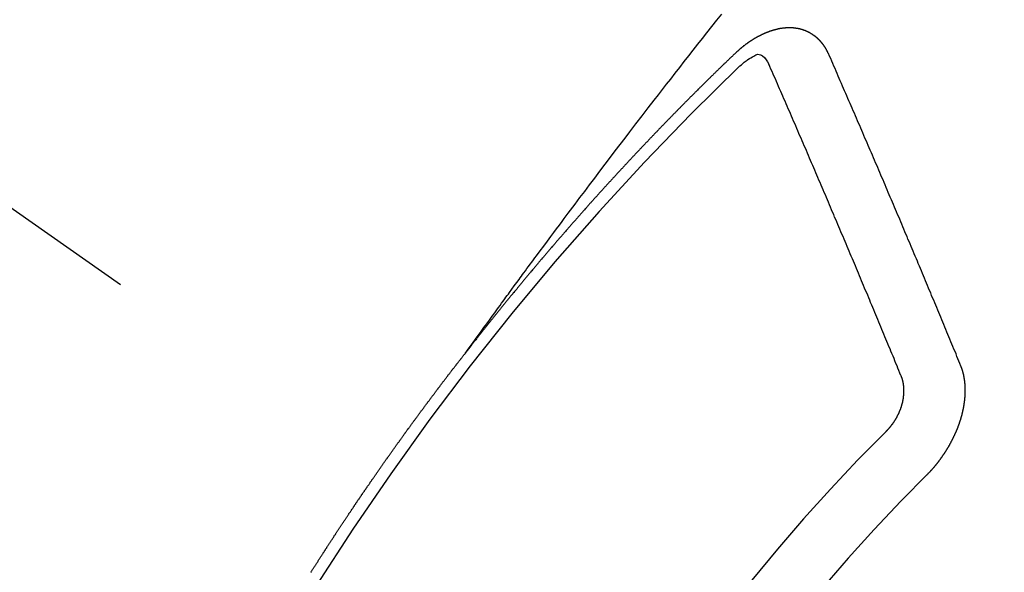
# Model space of a CAD drawing. Extents: x 27948 to 54421, y -22065 to -13195.
# Drawn here: x 45147 to 45159, y -14902 to -14896 of the extents above; entities that cross this region are included whole.
import ezdxf

# ---------------------------------------------------------------- set-up
doc = ezdxf.new("R2010")
doc.units = 0
doc.header["$LTSCALE"] = 50
doc.header["$MEASUREMENT"] = 0
doc.linetypes.add('CENTER2', pattern=[1.125, 0.75, -0.125, 0.125, -0.125])
doc.linetypes.add('HIDDEN', pattern=[0.375, 0.25, -0.125])
doc.layers.get('0').update_dxf_attribs({"linetype": 'CONTINUOUS'})
doc.layers.add('150-機器', color=8, linetype='CONTINUOUS')
doc.layers.add('160-文字', color=254, linetype='CONTINUOUS')
doc.styles.add('KH001', font='txt')
doc.dimstyles.new('KH1xx030', dxfattribs={"dimscale": 30, "dimtxt": 2, "dimasz": 0.6, "dimexe": 0.3, "dimexo": 1.2, "dimgap": 0.5, "dimtad": 3, "dimdec": 1, "dimdsep": 46, "dimlunit": 6, "dimtxsty": 'KH001', "dimblk": 'DOT', "dimcen": 1, "dimdle": 1, "dimclrd": 256, "dimclre": 256, "dimclrt": 256, "dimadec": 0, "dimazin": 0, "dimtfac": 1, "dimtdec": 1, "dimtix": 1, "dimtmove": 2, "dimatfit": 3, "dimldrblk": 'CLOSEDBLANK', "dimfxl": 1, "dimtolj": 1, "dimtzin": 0, "dimlwd": -1, "dimlwe": -1, "dimarcsym": 0})

# ---------------------------------------------------------------- blocks, each defined once
blk = doc.blocks.new('F402_H')
at = {"layer": '150-機器', "color": 13, "linetype": 'CENTER2'}
blk.add_line((0, 0), (244.018, -170.863), dxfattribs=at)
at = {"layer": '150-機器', "color": 13, "linetype": 'HIDDEN'}
for points in [[(218.921, -151.343), (218.966, -151.28), (219.012, -151.217), (219.058, -151.155), (219.103, -151.092), (219.135, -151.049), (219.166, -151.007), (219.197, -150.964), (219.228, -150.921), (219.246, -150.896), (219.264, -150.872), (219.282, -150.847), (219.299, -150.823), (219.317, -150.798), (219.335, -150.774), (219.353, -150.749), (219.37, -150.725), (219.384, -150.707), (219.397, -150.688), (219.411, -150.67), (219.424, -150.652), (219.451, -150.615), (219.478, -150.578), (219.505, -150.541), (219.532, -150.504), (219.545, -150.486), (219.559, -150.468), (219.572, -150.45), (219.586, -150.431), (219.603, -150.407), (219.621, -150.383), (219.639, -150.358), (219.657, -150.334), (219.676, -150.31), (219.694, -150.285), (219.712, -150.261), (219.73, -150.237), (219.771, -150.182), (219.811, -150.127), (219.852, -150.072), (219.892, -150.018), (219.924, -149.975), (219.956, -149.933), (219.988, -149.891), (220.019, -149.848), (220.042, -149.817), (220.066, -149.786), (220.089, -149.755), (220.112, -149.723), (220.165, -149.652), (220.219, -149.58), (220.274, -149.509), (220.328, -149.437), (220.387, -149.359), (220.446, -149.281), (220.506, -149.202), (220.565, -149.124), (220.62, -149.052), (220.675, -148.98), (220.73, -148.908), (220.785, -148.836), (220.854, -148.746), (220.923, -148.656), (220.992, -148.566), (221.061, -148.477), (221.108, -148.417), (221.154, -148.358), (221.2, -148.298), (221.246, -148.239), (221.297, -148.173), (221.348, -148.108), (221.399, -148.042), (221.45, -147.977), (221.501, -147.912), (221.552, -147.846), (221.604, -147.781), (221.655, -147.716), (221.711, -147.645), (221.767, -147.575), (221.823, -147.504)], [(223.03, -147.952), (223.029, -147.95), (223.028, -147.948), (223.027, -147.946), (223.026, -147.943), (223.024, -147.941), (223.023, -147.939), (223.022, -147.937), (223.021, -147.935), (223.021, -147.932), (223.02, -147.93), (223.018, -147.928), (223.017, -147.926), (223.016, -147.924), (223.014, -147.922), (223.014, -147.919), (223.013, -147.917), (223.012, -147.915), (223.01, -147.913), (223.009, -147.911), (223.008, -147.909), (223.007, -147.907), (223.006, -147.905), (223.005, -147.903), (223.003, -147.9), (223.002, -147.897), (223.001, -147.895), (223, -147.893), (222.999, -147.892), (222.997, -147.889), (222.996, -147.887), (222.995, -147.885), (222.994, -147.883), (222.992, -147.882), (222.991, -147.88), (222.989, -147.877), (222.988, -147.876), (222.987, -147.874), (222.986, -147.872), (222.984, -147.869), (222.983, -147.867), (222.982, -147.866), (222.981, -147.864), (222.98, -147.862), (222.978, -147.859), (222.977, -147.858), (222.975, -147.856), (222.974, -147.854), (222.973, -147.852), (222.971, -147.85), (222.969, -147.849), (222.968, -147.847), (222.967, -147.845), (222.965, -147.842), (222.964, -147.841), (222.963, -147.839), (222.962, -147.837), (222.959, -147.836), (222.958, -147.834), (222.956, -147.832), (222.955, -147.83), (222.954, -147.828), (222.952, -147.827), (222.951, -147.825), (222.949, -147.824), (222.947, -147.821), (222.946, -147.819), (222.945, -147.818), (222.944, -147.816), (222.941, -147.814), (222.94, -147.812), (222.938, -147.811), (222.937, -147.809), (222.935, -147.808), (222.934, -147.806), (222.932, -147.804), (222.931, -147.803), (222.929, -147.801), (222.927, -147.8), (222.926, -147.798), (222.924, -147.797), (222.922, -147.794), (222.921, -147.793), (222.919, -147.792), (222.918, -147.79), (222.916, -147.788), (222.914, -147.787), (222.913, -147.785), (222.911, -147.784), (222.909, -147.782), (222.908, -147.78), (222.906, -147.779), (222.905, -147.778), (222.902, -147.776), (222.901, -147.774), (222.899, -147.773), (222.898, -147.772), (222.895, -147.77), (222.894, -147.768), (222.893, -147.767), (222.891, -147.766), (222.889, -147.764), (222.887, -147.763), (222.885, -147.762), (222.884, -147.76), (222.882, -147.758), (222.88, -147.757), (222.879, -147.756), (222.877, -147.755), (222.874, -147.753), (222.873, -147.752), (222.871, -147.751), (222.869, -147.749), (222.867, -147.748), (222.865, -147.747), (222.864, -147.746), (222.861, -147.744), (222.86, -147.743), (222.858, -147.742), (222.856, -147.741), (222.854, -147.739), (222.852, -147.738), (222.851, -147.737), (222.849, -147.735), (222.847, -147.734), (222.845, -147.732), (222.843, -147.731), (222.842, -147.73), (222.839, -147.729), (222.837, -147.728), (222.835, -147.727), (222.834, -147.726), (222.831, -147.724), (222.83, -147.723), (222.828, -147.723), (222.826, -147.722), (222.823, -147.72), (222.822, -147.719), (222.82, -147.718), (222.818, -147.717), (222.816, -147.715), (222.814, -147.714), (222.812, -147.713), (222.81, -147.713), (222.808, -147.711), (222.806, -147.71), (222.804, -147.71), (222.802, -147.709), (222.8, -147.707), (222.797, -147.707), (222.796, -147.705), (222.794, -147.705), (222.791, -147.703), (222.79, -147.702), (222.787, -147.702), (222.786, -147.701), (222.783, -147.7), (222.781, -147.699), (222.779, -147.698), (222.777, -147.697), (222.776, -147.696), (222.773, -147.695), (222.771, -147.694), (222.769, -147.694), (222.767, -147.693), (222.765, -147.692), (222.762, -147.691), (222.76, -147.69), (222.758, -147.69), (222.756, -147.689), (222.753, -147.688), (222.752, -147.687), (222.75, -147.686), (222.747, -147.686), (222.746, -147.685), (222.743, -147.684), (222.74, -147.684), (222.739, -147.682), (222.737, -147.682), (222.734, -147.682), (222.732, -147.68), (222.73, -147.68), (222.728, -147.679), (222.725, -147.679), (222.724, -147.678), (222.721, -147.678), (222.718, -147.677), (222.716, -147.676), (222.715, -147.675), (222.712, -147.675), (222.71, -147.675), (222.707, -147.674), (222.705, -147.673), (222.703, -147.673), (222.701, -147.672), (222.699, -147.672), (222.697, -147.671), (222.694, -147.67), (222.691, -147.67), (222.689, -147.67), (222.687, -147.669), (222.685, -147.669), (222.683, -147.669), (222.68, -147.668), (222.677, -147.668), (222.675, -147.667), (222.673, -147.667), (222.671, -147.667), (222.669, -147.666), (222.666, -147.666), (222.664, -147.666), (222.662, -147.665), (222.659, -147.664), (222.657, -147.664), (222.655, -147.664), (222.652, -147.663), (222.65, -147.663), (222.648, -147.663), (222.645, -147.663), (222.643, -147.663), (222.641, -147.663), (222.639, -147.662), (222.636, -147.661), (222.633, -147.661), (222.631, -147.661), (222.628, -147.661), (222.626, -147.661), (222.624, -147.66), (222.621, -147.661), (222.619, -147.661), (222.617, -147.66), (222.615, -147.66), (222.612, -147.66), (222.61, -147.66), (222.607, -147.66), (222.605, -147.66), (222.602, -147.66), (222.6, -147.66), (222.597, -147.66), (222.594, -147.659), (222.592, -147.66), (222.589, -147.659), (222.587, -147.659), (222.584, -147.66), (222.582, -147.659), (222.579, -147.66), (222.577, -147.659), (222.574, -147.66), (222.572, -147.66), (222.569, -147.66), (222.567, -147.66), (222.564, -147.66), (222.562, -147.66), (222.559, -147.66), (222.557, -147.66), (222.555, -147.661), (222.553, -147.661), (222.55, -147.661), (222.548, -147.661), (222.545, -147.661), (222.543, -147.662), (222.54, -147.662), (222.538, -147.662), (222.535, -147.663), (222.533, -147.662), (222.53, -147.663), (222.527, -147.663), (222.525, -147.663), (222.522, -147.663), (222.519, -147.664), (222.517, -147.664), (222.515, -147.665), (222.512, -147.665), (222.51, -147.666), (222.507, -147.665), (222.505, -147.666), (222.502, -147.666), (222.499, -147.667), (222.497, -147.666), (222.495, -147.667), (222.492, -147.668), (222.489, -147.668), (222.486, -147.669), (222.484, -147.669), (222.482, -147.669), (222.479, -147.67), (222.477, -147.671), (222.474, -147.671), (222.471, -147.672), (222.468, -147.672), (222.466, -147.673), (222.463, -147.673), (222.461, -147.674), (222.458, -147.675), (222.455, -147.675), (222.453, -147.676), (222.45, -147.676), (222.448, -147.677), (222.445, -147.678), (222.442, -147.678), (222.44, -147.679), (222.438, -147.68), (222.435, -147.68), (222.432, -147.681), (222.429, -147.681), (222.427, -147.682), (222.424, -147.683), (222.422, -147.683), (222.419, -147.684), (222.417, -147.685), (222.414, -147.685), (222.411, -147.686), (222.409, -147.687), (222.406, -147.688), (222.403, -147.689), (222.401, -147.689), (222.399, -147.69), (222.396, -147.691), (222.393, -147.691), (222.39, -147.693), (222.388, -147.694), (222.385, -147.694), (222.383, -147.695), (222.38, -147.696), (222.377, -147.697), (222.375, -147.698), (222.372, -147.698), (222.369, -147.699), (222.367, -147.701), (222.364, -147.701), (222.362, -147.702), (222.359, -147.703), (222.356, -147.704), (222.354, -147.705), (222.351, -147.706), (222.349, -147.708), (222.346, -147.708), (222.343, -147.709), (222.341, -147.71), (222.338, -147.711), (222.336, -147.712), (222.332, -147.713), (222.331, -147.714), (222.328, -147.715), (222.324, -147.716), (222.322, -147.717), (222.319, -147.719), (222.317, -147.72), (222.314, -147.72), (222.312, -147.722), (222.309, -147.722), (222.306, -147.724), (222.304, -147.725), (222.301, -147.727), (222.298, -147.727), (222.296, -147.729), (222.293, -147.73), (222.291, -147.731), (222.288, -147.732), (222.285, -147.734), (222.283, -147.735), (222.28, -147.736), (222.278, -147.737), (222.275, -147.739), (222.273, -147.74), (222.269, -147.741), (222.267, -147.742), (222.264, -147.743), (222.261, -147.745), (222.26, -147.746), (222.256, -147.748), (222.254, -147.749), (222.251, -147.75), (222.249, -147.751), (222.246, -147.753), (222.243, -147.754), (222.241, -147.755), (222.239, -147.757), (222.235, -147.758), (222.233, -147.759), (222.231, -147.761), (222.227, -147.763), (222.225, -147.764), (222.223, -147.766), (222.219, -147.767), (222.218, -147.768), (222.215, -147.77), (222.212, -147.771), (222.21, -147.772), (222.207, -147.774), (222.205, -147.776), (222.201, -147.777), (222.199, -147.778), (222.197, -147.78), (222.193, -147.782), (222.191, -147.783), (222.189, -147.784), (222.186, -147.786), (222.184, -147.788), (222.18, -147.79), (222.178, -147.791), (222.176, -147.792), (222.173, -147.794), (222.17, -147.796), (222.168, -147.798), (222.165, -147.799), (222.163, -147.8), (222.161, -147.802), (222.158, -147.804), (222.155, -147.806), (222.152, -147.807), (222.15, -147.809), (222.147, -147.811), (222.145, -147.812), (222.143, -147.814), (222.14, -147.816), (222.137, -147.817), (222.134, -147.819), (222.132, -147.821), (222.129, -147.823), (222.127, -147.825), (222.124, -147.827), (222.121, -147.829), (222.12, -147.83), (222.117, -147.832), (222.114, -147.833), (222.112, -147.835), (222.109, -147.837), (222.107, -147.839), (222.104, -147.841), (222.102, -147.843), (222.099, -147.845), (222.096, -147.846), (222.093, -147.848), (222.091, -147.85), (222.089, -147.852), (222.087, -147.854), (222.084, -147.856), (222.082, -147.858), (222.079, -147.86), (222.076, -147.862), (222.074, -147.863), (222.071, -147.865), (222.069, -147.867), (222.066, -147.869), (222.064, -147.871), (222.061, -147.874), (222.058, -147.876), (222.056, -147.877), (222.054, -147.88), (222.051, -147.882), (222.049, -147.884), (222.046, -147.886), (222.044, -147.887), (222.041, -147.889), (222.04, -147.892), (222.036, -147.894), (222.034, -147.896), (222.031, -147.898), (222.029, -147.9), (222.027, -147.902), (222.025, -147.904), (222.022, -147.906), (222.019, -147.909), (222.017, -147.911), (222.015, -147.913), (222.012, -147.915), (222.01, -147.917), (222.008, -147.919), (222.005, -147.922), (222.002, -147.924), (222, -147.926), (221.998, -147.928), (221.995, -147.93), (221.992, -147.933), (221.99, -147.935), (221.988, -147.937), (221.986, -147.939), (221.983, -147.941), (221.981, -147.944)], [(221.981, -147.944), (221.974, -147.951), (221.967, -147.957), (221.96, -147.963), (221.954, -147.969), (221.948, -147.976), (221.94, -147.983), (221.934, -147.989), (221.927, -147.995), (221.92, -148.002), (221.913, -148.008), (221.907, -148.015), (221.9, -148.022), (221.893, -148.028), (221.886, -148.034), (221.88, -148.04), (221.873, -148.048), (221.866, -148.054), (221.859, -148.06), (221.853, -148.066), (221.845, -148.073), (221.839, -148.08), (221.833, -148.086), (221.826, -148.093), (221.819, -148.099), (221.812, -148.106), (221.806, -148.113), (221.799, -148.119), (221.792, -148.125), (221.785, -148.132), (221.779, -148.139), (221.772, -148.145), (221.765, -148.151), (221.758, -148.158), (221.752, -148.165), (221.745, -148.171), (221.738, -148.178), (221.732, -148.184), (221.725, -148.191), (221.718, -148.198), (221.711, -148.204), (221.705, -148.211), (221.698, -148.218), (221.691, -148.224), (221.685, -148.23), (221.679, -148.237), (221.671, -148.244), (221.664, -148.25), (221.658, -148.257), (221.651, -148.264), (221.644, -148.27), (221.638, -148.276), (221.632, -148.283), (221.624, -148.29), (221.617, -148.296), (221.611, -148.303), (221.605, -148.309), (221.597, -148.316), (221.591, -148.323), (221.585, -148.329), (221.577, -148.336), (221.571, -148.343), (221.565, -148.349), (221.558, -148.355), (221.551, -148.363), (221.544, -148.369), (221.538, -148.376), (221.531, -148.383), (221.524, -148.389), (221.518, -148.396), (221.512, -148.402), (221.504, -148.409), (221.497, -148.416), (221.491, -148.422), (221.484, -148.429), (221.478, -148.436), (221.471, -148.442), (221.464, -148.449), (221.458, -148.456), (221.451, -148.462), (221.444, -148.469), (221.438, -148.476), (221.431, -148.482), (221.425, -148.489), (221.418, -148.496), (221.411, -148.502), (221.405, -148.509), (221.398, -148.516), (221.392, -148.523), (221.385, -148.529), (221.378, -148.536), (221.372, -148.543), (221.365, -148.549), (221.358, -148.557), (221.352, -148.563), (221.346, -148.57), (221.338, -148.577), (221.331, -148.583), (221.325, -148.59), (221.318, -148.597), (221.312, -148.604), (221.305, -148.61), (221.299, -148.617), (221.292, -148.624), (221.285, -148.63), (221.279, -148.637), (221.272, -148.644), (221.266, -148.65), (221.259, -148.657), (221.253, -148.664), (221.246, -148.67), (221.239, -148.678), (221.233, -148.684), (221.226, -148.692), (221.219, -148.698), (221.213, -148.705), (221.206, -148.712), (221.2, -148.719), (221.193, -148.725), (221.187, -148.732), (221.18, -148.739), (221.174, -148.745), (221.167, -148.752), (221.161, -148.759), (221.153, -148.766), (221.147, -148.773), (221.14, -148.779), (221.134, -148.787), (221.127, -148.793), (221.121, -148.8), (221.114, -148.807), (221.108, -148.814), (221.101, -148.821), (221.095, -148.827), (221.088, -148.834), (221.081, -148.841), (221.074, -148.847), (221.068, -148.855), (221.061, -148.861), (221.055, -148.868), (221.049, -148.876), (221.042, -148.882), (221.035, -148.889), (221.029, -148.896), (221.023, -148.902), (221.015, -148.909), (221.009, -148.916), (221.002, -148.923), (220.996, -148.93), (220.99, -148.937), (220.983, -148.944), (220.977, -148.951), (220.969, -148.958), (220.963, -148.964), (220.957, -148.971), (220.95, -148.978), (220.944, -148.985), (220.937, -148.992), (220.931, -148.999), (220.925, -149.006), (220.917, -149.013), (220.911, -149.019), (220.904, -149.026), (220.898, -149.033), (220.892, -149.041), (220.885, -149.047), (220.879, -149.054), (220.871, -149.061), (220.865, -149.068), (220.859, -149.075), (220.852, -149.081), (220.846, -149.089), (220.84, -149.096), (220.833, -149.102), (220.826, -149.11), (220.82, -149.116), (220.813, -149.123), (220.807, -149.13), (220.801, -149.138), (220.794, -149.144), (220.787, -149.152), (220.781, -149.158), (220.774, -149.165), (220.768, -149.172), (220.762, -149.179), (220.755, -149.186), (220.749, -149.193), (220.742, -149.2), (220.735, -149.207), (220.729, -149.214), (220.723, -149.221), (220.715, -149.228), (220.709, -149.235), (220.704, -149.242), (220.696, -149.249), (220.69, -149.255), (220.684, -149.263), (220.678, -149.27), (220.67, -149.277), (220.664, -149.284), (220.658, -149.291), (220.651, -149.297), (220.645, -149.305), (220.639, -149.312), (220.632, -149.319), (220.625, -149.326), (220.619, -149.333), (220.613, -149.34), (220.607, -149.347), (220.599, -149.354), (220.593, -149.361), (220.587, -149.368), (220.581, -149.375), (220.574, -149.382), (220.568, -149.389), (220.561, -149.396), (220.555, -149.403), (220.548, -149.41), (220.542, -149.417), (220.535, -149.424), (220.529, -149.431), (220.522, -149.438), (220.516, -149.445), (220.509, -149.453), (220.503, -149.459), (220.497, -149.467), (220.49, -149.473), (220.484, -149.481), (220.478, -149.488), (220.471, -149.495), (220.465, -149.502), (220.458, -149.509), (220.452, -149.516), (220.445, -149.523), (220.439, -149.53), (220.433, -149.538), (220.426, -149.544), (220.419, -149.552), (220.414, -149.558), (220.407, -149.566), (220.401, -149.573), (220.394, -149.58), (220.388, -149.587), (220.381, -149.594), (220.375, -149.601), (220.369, -149.609), (220.363, -149.615), (220.356, -149.623), (220.349, -149.63), (220.343, -149.637), (220.336, -149.644), (220.33, -149.651), (220.324, -149.659), (220.318, -149.665), (220.311, -149.673), (220.305, -149.68), (220.298, -149.687), (220.292, -149.694), (220.285, -149.701), (220.279, -149.708), (220.273, -149.716), (220.267, -149.722), (220.26, -149.73), (220.254, -149.737), (220.248, -149.744), (220.241, -149.751), (220.235, -149.758), (220.228, -149.766), (220.222, -149.773), (220.216, -149.78), (220.21, -149.787), (220.203, -149.795), (220.197, -149.801), (220.191, -149.809), (220.185, -149.816), (220.178, -149.823), (220.172, -149.831), (220.165, -149.837), (220.158, -149.845), (220.152, -149.852), (220.146, -149.859), (220.14, -149.866), (220.133, -149.873), (220.127, -149.88), (220.121, -149.888), (220.114, -149.895), (220.108, -149.902), (220.102, -149.91), (220.096, -149.917), (220.089, -149.924), (220.083, -149.931), (220.077, -149.939), (220.071, -149.945), (220.064, -149.953), (220.058, -149.961), (220.052, -149.967), (220.045, -149.975), (220.039, -149.982), (220.033, -149.989), (220.027, -149.996), (220.02, -150.004), (220.014, -150.011), (220.008, -150.018), (220.001, -150.026), (219.995, -150.032), (219.989, -150.04), (219.983, -150.047), (219.976, -150.054), (219.97, -150.062), (219.964, -150.069), (219.957, -150.076), (219.951, -150.083), (219.945, -150.091), (219.939, -150.098), (219.932, -150.105), (219.925, -150.113), (219.92, -150.12), (219.913, -150.127), (219.907, -150.134), (219.9, -150.142), (219.894, -150.149), (219.888, -150.156), (219.882, -150.164), (219.876, -150.171), (219.87, -150.178), (219.863, -150.186), (219.857, -150.193), (219.851, -150.2), (219.845, -150.207), (219.838, -150.215), (219.832, -150.222), (219.826, -150.229), (219.819, -150.237), (219.813, -150.244), (219.807, -150.252), (219.801, -150.259), (219.795, -150.266), (219.788, -150.274), (219.782, -150.28), (219.776, -150.288), (219.769, -150.296), (219.763, -150.302), (219.757, -150.31), (219.752, -150.317), (219.745, -150.325), (219.739, -150.333), (219.733, -150.339), (219.726, -150.347), (219.72, -150.354), (219.714, -150.361), (219.708, -150.37), (219.702, -150.376), (219.695, -150.384), (219.689, -150.392), (219.683, -150.398), (219.676, -150.406), (219.67, -150.413), (219.665, -150.421), (219.658, -150.428), (219.652, -150.435), (219.646, -150.443), (219.64, -150.45), (219.633, -150.457), (219.627, -150.465), (219.621, -150.472), (219.615, -150.48), (219.608, -150.487), (219.602, -150.494), (219.597, -150.502), (219.591, -150.509), (219.584, -150.517), (219.578, -150.524), (219.572, -150.531), (219.566, -150.539), (219.559, -150.547), (219.553, -150.554), (219.547, -150.561), (219.541, -150.569), (219.535, -150.576), (219.529, -150.584), (219.523, -150.591), (219.516, -150.598), (219.511, -150.606), (219.505, -150.613), (219.498, -150.621), (219.491, -150.628), (219.486, -150.636), (219.48, -150.643), (219.473, -150.651), (219.467, -150.658), (219.462, -150.666), (219.456, -150.673), (219.449, -150.68), (219.443, -150.688), (219.437, -150.695), (219.431, -150.703), (219.424, -150.71), (219.419, -150.718), (219.413, -150.725), (219.406, -150.733), (219.4, -150.74), (219.394, -150.748), (219.388, -150.755), (219.382, -150.762), (219.376, -150.77), (219.37, -150.778), (219.364, -150.785), (219.357, -150.792), (219.352, -150.8), (219.345, -150.807), (219.339, -150.815), (219.334, -150.822), (219.327, -150.83), (219.321, -150.837), (219.316, -150.845), (219.309, -150.852), (219.302, -150.86), (219.297, -150.867), (219.291, -150.875), (219.284, -150.883), (219.279, -150.89), (219.273, -150.897), (219.266, -150.905), (219.261, -150.912), (219.254, -150.92), (219.248, -150.928), (219.243, -150.935), (219.236, -150.943), (219.23, -150.951), (219.224, -150.958), (219.218, -150.965), (219.212, -150.973), (219.206, -150.98), (219.2, -150.988), (219.194, -150.996), (219.188, -151.003), (219.182, -151.011), (219.176, -151.018), (219.17, -151.025), (219.164, -151.033), (219.157, -151.041), (219.152, -151.048), (219.146, -151.056), (219.14, -151.064), (219.134, -151.071), (219.128, -151.078), (219.122, -151.087), (219.116, -151.093), (219.11, -151.102), (219.104, -151.109), (219.098, -151.117), (219.092, -151.124), (219.085, -151.132), (219.08, -151.14), (219.074, -151.147), (219.068, -151.155), (219.061, -151.162), (219.056, -151.17), (219.05, -151.177), (219.044, -151.186), (219.038, -151.192), (219.032, -151.2), (219.026, -151.208), (219.021, -151.215), (219.014, -151.223), (219.008, -151.231), (219.002, -151.238), (218.996, -151.246), (218.99, -151.254), (218.984, -151.261), (218.979, -151.269), (218.972, -151.276), (218.966, -151.284), (218.96, -151.291), (218.955, -151.299), (218.948, -151.307), (218.943, -151.314), (218.936, -151.322), (218.931, -151.33), (218.925, -151.337)], [(222.012, -148.105), (222.028, -148.091), (222.045, -148.077), (222.061, -148.063), (222.077, -148.05), (222.088, -148.041), (222.099, -148.033), (222.109, -148.025), (222.12, -148.018), (222.137, -148.008), (222.153, -147.998), (222.17, -147.989), (222.187, -147.979), (222.198, -147.973), (222.209, -147.967), (222.22, -147.962), (222.232, -147.959), (222.246, -147.96), (222.26, -147.964), (222.273, -147.97), (222.286, -147.978), (222.308, -147.997), (222.326, -148.02), (222.342, -148.045), (222.356, -148.071)], [(224.528, -151.485), (224.517, -151.457), (224.505, -151.43), (224.494, -151.403), (224.483, -151.375), (224.472, -151.347), (224.461, -151.32), (224.449, -151.292), (224.437, -151.264), (224.426, -151.237), (224.415, -151.21), (224.404, -151.182), (224.391, -151.154), (224.38, -151.127), (224.369, -151.1), (224.358, -151.072), (224.346, -151.045), (224.335, -151.016), (224.324, -150.989), (224.312, -150.961), (224.3, -150.933), (224.289, -150.906), (224.278, -150.879), (224.266, -150.851), (224.254, -150.823), (224.243, -150.796), (224.231, -150.768), (224.22, -150.741), (224.208, -150.713), (224.196, -150.685), (224.186, -150.657), (224.174, -150.63), (224.162, -150.602), (224.151, -150.574), (224.139, -150.546), (224.128, -150.519), (224.116, -150.492), (224.104, -150.464), (224.093, -150.436), (224.081, -150.408), (224.07, -150.381), (224.058, -150.353), (224.046, -150.326), (224.035, -150.297), (224.024, -150.27), (224.011, -150.242), (224, -150.214), (223.988, -150.186), (223.977, -150.159), (223.965, -150.131), (223.953, -150.104), (223.941, -150.076), (223.929, -150.048), (223.918, -150.02), (223.906, -149.992), (223.895, -149.965), (223.883, -149.937), (223.87, -149.909), (223.86, -149.881), (223.848, -149.853), (223.836, -149.825), (223.824, -149.798), (223.812, -149.77), (223.8, -149.742), (223.789, -149.714), (223.777, -149.686), (223.765, -149.659), (223.753, -149.631), (223.741, -149.603), (223.729, -149.575), (223.717, -149.547), (223.706, -149.52), (223.694, -149.492), (223.682, -149.464), (223.67, -149.436), (223.659, -149.408), (223.647, -149.38), (223.635, -149.352), (223.623, -149.324), (223.611, -149.296), (223.598, -149.268), (223.587, -149.241), (223.575, -149.213), (223.563, -149.185), (223.551, -149.157), (223.539, -149.129), (223.527, -149.101), (223.515, -149.073), (223.503, -149.045), (223.491, -149.018), (223.479, -148.99), (223.467, -148.962), (223.455, -148.934), (223.443, -148.906), (223.431, -148.877), (223.419, -148.849), (223.407, -148.821), (223.395, -148.793), (223.383, -148.766), (223.371, -148.738), (223.359, -148.71), (223.347, -148.682), (223.335, -148.654), (223.323, -148.626), (223.311, -148.598), (223.298, -148.57), (223.286, -148.542), (223.274, -148.514), (223.261, -148.485), (223.249, -148.458), (223.237, -148.43), (223.225, -148.402), (223.213, -148.374), (223.201, -148.346), (223.189, -148.318), (223.177, -148.29), (223.164, -148.261), (223.152, -148.233), (223.14, -148.205), (223.128, -148.177), (223.116, -148.149), (223.104, -148.121), (223.091, -148.092), (223.079, -148.064), (223.067, -148.036), (223.055, -148.008), (223.042, -147.98), (223.03, -147.952)], [(223.849, -151.591), (223.838, -151.564), (223.827, -151.536), (223.816, -151.509), (223.805, -151.481), (223.793, -151.454), (223.782, -151.426), (223.771, -151.399), (223.76, -151.372), (223.748, -151.344), (223.737, -151.317), (223.726, -151.29), (223.714, -151.262), (223.702, -151.234), (223.691, -151.207), (223.68, -151.179), (223.669, -151.152), (223.657, -151.125), (223.645, -151.097), (223.634, -151.069), (223.623, -151.042), (223.611, -151.015), (223.6, -150.987), (223.588, -150.959), (223.577, -150.932), (223.565, -150.905), (223.554, -150.877), (223.542, -150.849), (223.531, -150.822), (223.52, -150.795), (223.507, -150.767), (223.496, -150.739), (223.485, -150.712), (223.474, -150.684), (223.462, -150.657), (223.45, -150.629), (223.439, -150.602), (223.427, -150.574), (223.416, -150.546), (223.404, -150.519), (223.393, -150.49), (223.382, -150.463), (223.37, -150.435), (223.358, -150.408), (223.346, -150.38), (223.335, -150.352), (223.324, -150.325), (223.312, -150.297), (223.3, -150.27), (223.288, -150.242), (223.277, -150.214), (223.265, -150.186), (223.254, -150.159), (223.241, -150.131), (223.23, -150.104), (223.218, -150.076), (223.207, -150.048), (223.195, -150.02), (223.183, -149.993), (223.171, -149.965), (223.159, -149.937), (223.148, -149.91), (223.136, -149.882), (223.125, -149.854), (223.113, -149.827), (223.1, -149.799), (223.089, -149.771), (223.077, -149.743), (223.066, -149.716), (223.054, -149.688), (223.042, -149.66), (223.03, -149.633), (223.018, -149.605), (223.006, -149.577), (222.995, -149.549), (222.983, -149.521), (222.971, -149.493), (222.959, -149.466), (222.947, -149.438), (222.935, -149.41), (222.923, -149.382), (222.911, -149.354), (222.9, -149.327), (222.888, -149.299), (222.876, -149.271), (222.864, -149.243), (222.852, -149.215), (222.84, -149.188), (222.828, -149.16), (222.816, -149.132), (222.804, -149.104), (222.792, -149.076), (222.78, -149.048), (222.769, -149.021), (222.756, -148.993), (222.744, -148.965), (222.732, -148.937), (222.72, -148.909), (222.708, -148.881), (222.696, -148.853), (222.684, -148.825), (222.672, -148.797), (222.66, -148.769), (222.648, -148.741), (222.636, -148.714), (222.624, -148.686), (222.612, -148.658), (222.6, -148.63), (222.588, -148.602), (222.576, -148.574), (222.564, -148.546), (222.552, -148.518), (222.54, -148.49), (222.527, -148.462), (222.515, -148.434), (222.503, -148.406), (222.49, -148.378), (222.478, -148.35), (222.466, -148.322), (222.454, -148.294), (222.442, -148.266), (222.43, -148.238), (222.417, -148.211), (222.405, -148.183), (222.392, -148.155), (222.38, -148.127), (222.368, -148.099), (222.356, -148.071)], [(217.176, -153.82), (217.18, -153.815), (217.183, -153.809), (217.187, -153.803), (217.19, -153.798), (217.194, -153.792), (217.198, -153.786), (217.201, -153.781), (217.204, -153.775), (217.208, -153.769), (217.212, -153.763), (217.215, -153.758), (217.219, -153.752), (217.223, -153.746), (217.226, -153.742), (217.229, -153.735), (217.233, -153.73), (217.237, -153.725), (217.24, -153.718), (217.244, -153.713), (217.248, -153.707), (217.252, -153.702), (217.255, -153.696), (217.259, -153.69), (217.262, -153.685), (217.265, -153.679), (217.269, -153.673), (217.273, -153.668), (217.277, -153.662), (217.28, -153.656), (217.283, -153.651), (217.287, -153.646), (217.291, -153.639), (217.295, -153.634), (217.298, -153.629), (217.302, -153.623), (217.305, -153.617), (217.309, -153.612), (217.313, -153.606), (217.317, -153.6), (217.319, -153.595), (217.323, -153.589), (217.327, -153.583), (217.331, -153.578), (217.334, -153.572), (217.338, -153.566), (217.342, -153.561), (217.345, -153.556), (217.349, -153.55), (217.353, -153.544), (217.357, -153.538), (217.36, -153.533), (217.363, -153.527), (217.367, -153.521), (217.371, -153.516), (217.375, -153.511), (217.378, -153.504), (217.381, -153.499), (217.385, -153.494), (217.389, -153.488), (217.392, -153.482), (217.396, -153.477), (217.4, -153.471), (217.404, -153.465), (217.407, -153.46), (217.41, -153.454), (217.414, -153.448), (217.418, -153.444), (217.422, -153.438), (217.425, -153.432), (217.429, -153.426), (217.433, -153.421), (217.437, -153.415), (217.441, -153.409), (217.443, -153.404), (217.447, -153.398), (217.451, -153.393), (217.455, -153.387), (217.459, -153.382), (217.462, -153.376), (217.466, -153.37), (217.469, -153.365), (217.473, -153.359), (217.477, -153.354), (217.48, -153.348), (217.484, -153.342), (217.488, -153.337), (217.492, -153.331), (217.495, -153.326), (217.499, -153.32), (217.503, -153.314), (217.506, -153.309), (217.51, -153.303), (217.514, -153.298), (217.518, -153.292), (217.521, -153.287), (217.525, -153.281), (217.529, -153.275), (217.532, -153.27), (217.536, -153.264), (217.539, -153.258), (217.543, -153.252), (217.547, -153.248), (217.551, -153.242), (217.555, -153.236), (217.558, -153.231), (217.561, -153.225), (217.565, -153.219), (217.569, -153.214), (217.573, -153.209), (217.577, -153.203), (217.581, -153.197), (217.584, -153.192), (217.587, -153.186), (217.591, -153.18), (217.595, -153.175), (217.599, -153.17), (217.603, -153.164), (217.607, -153.158), (217.609, -153.153), (217.613, -153.147), (217.617, -153.141), (217.621, -153.136), (217.625, -153.131), (217.629, -153.125), (217.633, -153.119), (217.636, -153.114), (217.639, -153.108), (217.643, -153.102), (217.647, -153.097), (217.651, -153.092), (217.655, -153.086), (217.659, -153.08), (217.662, -153.075), (217.666, -153.07), (217.67, -153.063), (217.673, -153.058), (217.677, -153.053), (217.681, -153.047), (217.685, -153.041), (217.688, -153.036), (217.692, -153.031), (217.696, -153.025), (217.7, -153.02), (217.703, -153.014), (217.707, -153.008), (217.711, -153.002), (217.714, -152.997), (217.719, -152.992), (217.723, -152.986), (217.726, -152.981), (217.73, -152.975), (217.734, -152.97), (217.737, -152.965), (217.741, -152.958), (217.745, -152.953), (217.749, -152.947), (217.752, -152.942), (217.756, -152.936), (217.76, -152.931), (217.763, -152.926), (217.767, -152.92), (217.771, -152.914), (217.775, -152.909), (217.779, -152.904), (217.783, -152.898), (217.786, -152.892), (217.79, -152.887), (217.794, -152.881), (217.798, -152.875), (217.802, -152.87), (217.805, -152.865), (217.809, -152.859), (217.813, -152.853), (217.816, -152.848), (217.82, -152.843), (217.824, -152.837), (217.828, -152.831), (217.832, -152.826), (217.836, -152.821), (217.84, -152.815), (217.843, -152.81), (217.847, -152.804), (217.85, -152.798), (217.854, -152.792), (217.858, -152.787), (217.862, -152.782), (217.866, -152.776), (217.869, -152.771), (217.873, -152.765), (217.877, -152.76), (217.881, -152.754), (217.885, -152.749), (217.889, -152.743), (217.893, -152.737), (217.897, -152.732), (217.9, -152.727), (217.904, -152.721), (217.908, -152.715), (217.912, -152.711), (217.916, -152.705), (217.92, -152.699), (217.924, -152.693), (217.927, -152.688), (217.931, -152.683), (217.935, -152.677), (217.939, -152.672), (217.943, -152.666), (217.947, -152.661), (217.951, -152.655), (217.954, -152.65), (217.958, -152.644), (217.962, -152.639), (217.965, -152.634), (217.969, -152.628), (217.973, -152.622), (217.977, -152.617), (217.981, -152.612), (217.985, -152.606), (217.989, -152.6), (217.992, -152.595), (217.996, -152.59), (218, -152.584), (218.004, -152.578), (218.008, -152.573), (218.012, -152.568), (218.016, -152.562), (218.019, -152.557), (218.023, -152.551), (218.027, -152.546), (218.031, -152.54), (218.035, -152.535), (218.039, -152.529), (218.043, -152.523), (218.046, -152.519), (218.05, -152.513), (218.054, -152.507), (218.058, -152.501), (218.062, -152.496), (218.066, -152.491), (218.07, -152.485), (218.073, -152.48), (218.077, -152.474), (218.081, -152.469), (218.085, -152.463), (218.088, -152.458), (218.092, -152.452), (218.097, -152.447), (218.101, -152.442), (218.105, -152.437), (218.109, -152.431), (218.113, -152.425), (218.116, -152.42), (218.12, -152.415), (218.124, -152.409), (218.128, -152.404), (218.132, -152.398), (218.136, -152.392), (218.14, -152.387), (218.143, -152.382), (218.147, -152.376), (218.151, -152.37), (218.154, -152.366), (218.158, -152.36), (218.163, -152.355), (218.167, -152.349), (218.171, -152.344), (218.175, -152.338), (218.179, -152.333), (218.182, -152.328), (218.186, -152.322), (218.19, -152.316), (218.194, -152.311), (218.198, -152.306), (218.202, -152.3), (218.206, -152.294), (218.21, -152.29), (218.214, -152.284), (218.218, -152.278), (218.222, -152.273), (218.225, -152.268), (218.229, -152.262), (218.233, -152.256), (218.237, -152.251), (218.241, -152.246), (218.245, -152.24), (218.25, -152.235), (218.253, -152.23), (218.257, -152.224), (218.261, -152.219), (218.264, -152.214), (218.268, -152.208), (218.272, -152.202), (218.277, -152.196), (218.28, -152.192), (218.285, -152.186), (218.289, -152.181), (218.292, -152.176), (218.296, -152.17), (218.3, -152.164), (218.304, -152.159), (218.308, -152.154), (218.312, -152.148), (218.316, -152.143), (218.32, -152.138), (218.324, -152.132), (218.328, -152.127), (218.331, -152.122), (218.335, -152.116), (218.339, -152.11), (218.344, -152.105), (218.348, -152.1), (218.352, -152.094), (218.356, -152.089), (218.359, -152.084), (218.363, -152.078), (218.367, -152.072), (218.372, -152.067), (218.375, -152.062), (218.379, -152.057), (218.383, -152.051), (218.387, -152.046), (218.391, -152.04), (218.395, -152.035), (218.4, -152.029), (218.403, -152.025), (218.407, -152.019), (218.411, -152.013), (218.414, -152.008), (218.418, -152.002), (218.423, -151.997), (218.427, -151.992), (218.431, -151.987), (218.435, -151.981), (218.439, -151.975), (218.443, -151.971), (218.447, -151.965), (218.451, -151.959), (218.454, -151.955), (218.458, -151.949), (218.462, -151.943), (218.467, -151.938), (218.471, -151.933), (218.475, -151.927), (218.479, -151.922), (218.482, -151.917), (218.487, -151.912), (218.491, -151.906), (218.495, -151.9), (218.498, -151.895), (218.502, -151.89), (218.507, -151.884), (218.511, -151.88), (218.515, -151.874), (218.519, -151.868), (218.523, -151.862), (218.527, -151.858), (218.531, -151.852), (218.535, -151.847), (218.538, -151.842), (218.542, -151.836), (218.547, -151.831), (218.551, -151.826), (218.555, -151.82), (218.559, -151.814), (218.563, -151.809), (218.567, -151.804), (218.571, -151.799), (218.575, -151.793), (218.578, -151.788), (218.583, -151.783), (218.587, -151.777), (218.591, -151.772), (218.595, -151.767), (218.599, -151.761), (218.603, -151.756), (218.607, -151.751), (218.611, -151.745), (218.616, -151.74), (218.619, -151.735), (218.623, -151.729), (218.627, -151.724), (218.632, -151.718), (218.635, -151.714), (218.639, -151.708), (218.643, -151.702), (218.648, -151.698), (218.652, -151.692), (218.656, -151.686), (218.659, -151.681), (218.664, -151.676), (218.668, -151.671), (218.672, -151.665), (218.675, -151.66), (218.68, -151.655), (218.684, -151.649), (218.688, -151.644), (218.692, -151.638), (218.696, -151.633), (218.7, -151.628), (218.704, -151.623), (218.709, -151.618), (218.712, -151.613), (218.716, -151.607), (218.72, -151.601), (218.725, -151.596), (218.728, -151.591), (218.732, -151.585), (218.737, -151.58), (218.741, -151.575), (218.745, -151.57), (218.749, -151.565), (218.753, -151.56), (218.757, -151.554), (218.761, -151.548), (218.766, -151.543), (218.769, -151.538), (218.773, -151.532), (218.778, -151.527), (218.781, -151.522), (218.785, -151.517), (218.79, -151.512), (218.794, -151.507), (218.798, -151.501), (218.802, -151.496), (218.806, -151.491), (218.81, -151.485), (218.815, -151.48), (218.819, -151.474), (218.822, -151.469), (218.826, -151.464), (218.831, -151.459), (218.834, -151.454), (218.838, -151.448), (218.843, -151.443), (218.847, -151.438), (218.851, -151.432), (218.856, -151.427), (218.859, -151.422), (218.863, -151.416), (218.868, -151.411), (218.872, -151.405), (218.875, -151.401), (218.88, -151.395), (218.884, -151.39), (218.887, -151.385), (218.892, -151.38), (218.896, -151.374), (218.9, -151.369), (218.905, -151.364), (218.909, -151.358), (218.912, -151.353), (218.917, -151.348), (218.921, -151.342), (218.925, -151.337)], [(224.141, -152.716), (224.143, -152.714), (224.146, -152.711), (224.148, -152.709), (224.151, -152.706), (224.153, -152.704), (224.156, -152.701), (224.158, -152.699), (224.16, -152.697), (224.162, -152.693), (224.165, -152.692), (224.168, -152.689), (224.17, -152.686), (224.173, -152.684), (224.175, -152.681), (224.178, -152.679), (224.179, -152.676), (224.182, -152.673), (224.184, -152.671), (224.187, -152.668), (224.189, -152.666), (224.192, -152.663), (224.194, -152.661), (224.197, -152.658), (224.199, -152.656), (224.202, -152.653), (224.203, -152.65), (224.206, -152.647), (224.208, -152.645), (224.211, -152.642), (224.213, -152.64), (224.215, -152.637), (224.217, -152.634), (224.22, -152.632), (224.222, -152.629), (224.224, -152.626), (224.227, -152.624), (224.229, -152.621), (224.231, -152.618), (224.234, -152.616), (224.236, -152.612), (224.238, -152.61), (224.241, -152.607), (224.243, -152.605), (224.245, -152.602), (224.247, -152.599), (224.25, -152.596), (224.252, -152.593), (224.254, -152.591), (224.256, -152.587), (224.258, -152.585), (224.261, -152.582), (224.263, -152.58), (224.265, -152.577), (224.267, -152.573), (224.269, -152.571), (224.272, -152.568), (224.274, -152.566), (224.276, -152.562), (224.278, -152.559), (224.28, -152.557), (224.282, -152.553), (224.284, -152.551), (224.287, -152.548), (224.289, -152.545), (224.291, -152.543), (224.293, -152.539), (224.295, -152.537), (224.297, -152.534), (224.299, -152.531), (224.301, -152.528), (224.304, -152.525), (224.305, -152.522), (224.308, -152.519), (224.309, -152.516), (224.312, -152.513), (224.314, -152.51), (224.316, -152.507), (224.318, -152.504), (224.32, -152.501), (224.322, -152.498), (224.324, -152.495), (224.326, -152.493), (224.328, -152.489), (224.331, -152.486), (224.332, -152.484), (224.335, -152.48), (224.336, -152.478), (224.339, -152.475), (224.341, -152.472), (224.343, -152.469), (224.344, -152.465), (224.346, -152.463), (224.348, -152.46), (224.35, -152.456), (224.352, -152.454), (224.354, -152.451), (224.356, -152.448), (224.358, -152.445), (224.36, -152.441), (224.362, -152.439), (224.364, -152.435), (224.366, -152.433), (224.368, -152.43), (224.369, -152.426), (224.371, -152.423), (224.373, -152.42), (224.375, -152.418), (224.377, -152.414), (224.379, -152.41), (224.381, -152.408), (224.383, -152.405), (224.384, -152.402), (224.386, -152.398), (224.388, -152.396), (224.39, -152.393), (224.391, -152.389), (224.393, -152.386), (224.395, -152.383), (224.396, -152.38), (224.399, -152.377), (224.401, -152.374), (224.402, -152.371), (224.404, -152.367), (224.405, -152.364), (224.407, -152.361), (224.409, -152.359), (224.411, -152.355), (224.413, -152.351), (224.414, -152.348), (224.416, -152.345), (224.418, -152.343), (224.419, -152.339), (224.421, -152.336), (224.422, -152.333), (224.424, -152.33), (224.426, -152.326), (224.428, -152.323), (224.429, -152.32), (224.431, -152.317), (224.432, -152.314), (224.434, -152.31), (224.435, -152.307), (224.437, -152.304), (224.438, -152.301), (224.441, -152.298), (224.441, -152.295), (224.444, -152.292), (224.445, -152.289), (224.447, -152.285), (224.448, -152.282), (224.449, -152.278), (224.451, -152.276), (224.453, -152.272), (224.454, -152.27), (224.456, -152.266), (224.457, -152.263), (224.459, -152.26), (224.46, -152.256), (224.462, -152.253), (224.463, -152.25), (224.464, -152.246), (224.466, -152.244), (224.468, -152.24), (224.469, -152.237), (224.47, -152.233), (224.472, -152.231), (224.473, -152.227), (224.474, -152.224), (224.476, -152.221), (224.477, -152.218), (224.479, -152.214), (224.48, -152.211), (224.481, -152.208), (224.483, -152.204), (224.484, -152.201), (224.485, -152.198), (224.487, -152.195), (224.488, -152.191), (224.489, -152.188), (224.49, -152.185), (224.492, -152.181), (224.493, -152.178), (224.495, -152.175), (224.496, -152.172), (224.497, -152.169), (224.498, -152.165), (224.499, -152.162), (224.5, -152.159), (224.501, -152.155), (224.503, -152.153), (224.505, -152.149), (224.505, -152.146), (224.506, -152.143), (224.508, -152.139), (224.509, -152.136), (224.51, -152.133), (224.511, -152.129), (224.512, -152.126), (224.513, -152.123), (224.514, -152.119), (224.515, -152.116), (224.516, -152.113), (224.517, -152.11), (224.519, -152.106), (224.519, -152.103), (224.52, -152.1), (224.522, -152.097), (224.523, -152.094), (224.524, -152.091), (224.525, -152.088), (224.526, -152.084), (224.527, -152.081), (224.528, -152.078), (224.529, -152.075), (224.53, -152.071), (224.531, -152.068), (224.532, -152.065), (224.532, -152.061), (224.533, -152.058), (224.534, -152.054), (224.535, -152.051), (224.536, -152.048), (224.537, -152.045), (224.538, -152.042), (224.538, -152.039), (224.54, -152.035), (224.54, -152.032), (224.541, -152.029), (224.542, -152.026), (224.542, -152.022), (224.543, -152.019), (224.544, -152.016), (224.545, -152.013), (224.547, -152.009), (224.547, -152.006), (224.548, -152.003), (224.548, -152), (224.549, -151.997), (224.549, -151.993), (224.55, -151.99), (224.551, -151.987), (224.552, -151.984), (224.552, -151.98), (224.553, -151.977), (224.554, -151.974), (224.554, -151.971), (224.555, -151.968), (224.556, -151.965), (224.556, -151.961), (224.557, -151.958), (224.558, -151.955), (224.558, -151.951), (224.559, -151.948), (224.56, -151.945), (224.56, -151.942), (224.561, -151.939), (224.561, -151.935), (224.562, -151.932), (224.562, -151.929), (224.563, -151.925), (224.563, -151.922), (224.564, -151.919), (224.564, -151.917), (224.565, -151.914), (224.565, -151.91), (224.566, -151.907), (224.566, -151.903), (224.567, -151.9), (224.567, -151.897), (224.567, -151.895), (224.567, -151.891), (224.568, -151.888), (224.568, -151.884), (224.569, -151.881), (224.569, -151.878), (224.57, -151.875), (224.57, -151.872), (224.57, -151.869), (224.571, -151.865), (224.571, -151.863), (224.571, -151.859), (224.572, -151.856), (224.572, -151.853), (224.572, -151.851), (224.572, -151.847), (224.573, -151.844), (224.573, -151.84), (224.573, -151.838), (224.574, -151.835), (224.574, -151.831), (224.574, -151.829), (224.574, -151.825), (224.574, -151.822), (224.575, -151.819), (224.575, -151.816), (224.575, -151.814), (224.575, -151.81), (224.575, -151.806), (224.576, -151.804), (224.576, -151.801), (224.575, -151.798), (224.576, -151.795), (224.576, -151.791), (224.576, -151.788), (224.577, -151.785), (224.576, -151.783), (224.576, -151.779), (224.576, -151.777), (224.577, -151.773), (224.576, -151.771), (224.577, -151.767), (224.576, -151.765), (224.577, -151.761), (224.576, -151.758), (224.577, -151.755), (224.576, -151.753), (224.577, -151.749), (224.576, -151.746), (224.576, -151.744), (224.576, -151.74), (224.576, -151.738), (224.576, -151.734), (224.576, -151.732), (224.576, -151.729), (224.576, -151.725), (224.575, -151.723), (224.576, -151.72), (224.576, -151.717), (224.575, -151.714), (224.575, -151.711), (224.575, -151.708), (224.575, -151.705), (224.575, -151.703), (224.575, -151.699), (224.574, -151.696), (224.574, -151.694), (224.573, -151.691), (224.574, -151.688), (224.574, -151.685), (224.573, -151.682), (224.573, -151.679), (224.572, -151.677), (224.572, -151.673), (224.572, -151.67), (224.572, -151.668), (224.572, -151.665), (224.571, -151.662), (224.571, -151.66), (224.571, -151.656), (224.57, -151.653), (224.57, -151.651), (224.569, -151.648), (224.569, -151.645), (224.569, -151.643), (224.569, -151.64), (224.568, -151.637), (224.568, -151.634), (224.567, -151.632), (224.567, -151.629), (224.566, -151.626), (224.566, -151.623), (224.565, -151.621), (224.565, -151.618), (224.564, -151.615), (224.564, -151.612), (224.563, -151.609), (224.563, -151.607), (224.562, -151.604), (224.562, -151.601), (224.561, -151.598), (224.561, -151.596), (224.56, -151.593), (224.56, -151.59), (224.56, -151.588), (224.559, -151.586), (224.559, -151.583), (224.557, -151.58), (224.557, -151.577), (224.556, -151.574), (224.556, -151.571), (224.555, -151.569), (224.554, -151.567), (224.554, -151.564), (224.553, -151.561), (224.552, -151.559), (224.552, -151.556), (224.551, -151.554), (224.551, -151.551), (224.55, -151.549), (224.549, -151.546), (224.549, -151.543), (224.548, -151.541), (224.547, -151.539), (224.546, -151.537), (224.546, -151.534), (224.545, -151.531), (224.543, -151.528), (224.543, -151.526), (224.542, -151.524), (224.541, -151.521), (224.54, -151.519), (224.54, -151.516), (224.539, -151.514), (224.538, -151.511), (224.537, -151.51), (224.537, -151.507), (224.535, -151.504), (224.534, -151.501), (224.533, -151.499), (224.533, -151.497), (224.532, -151.495), (224.531, -151.492), (224.53, -151.49), (224.53, -151.487), (224.528, -151.485)], [(223.682, -152.223), (223.684, -152.22), (223.687, -152.217), (223.69, -152.215), (223.692, -152.212), (223.695, -152.209), (223.698, -152.206), (223.7, -152.204), (223.703, -152.202), (223.705, -152.198), (223.707, -152.196), (223.71, -152.193), (223.713, -152.19), (223.716, -152.187), (223.718, -152.184), (223.721, -152.182), (223.723, -152.179), (223.725, -152.175), (223.728, -152.173), (223.731, -152.17), (223.732, -152.167), (223.735, -152.164), (223.738, -152.161), (223.74, -152.158), (223.742, -152.155), (223.744, -152.151), (223.747, -152.148), (223.748, -152.146), (223.752, -152.143), (223.754, -152.14), (223.756, -152.136), (223.758, -152.133), (223.761, -152.13), (223.763, -152.127), (223.765, -152.124), (223.767, -152.121), (223.769, -152.118), (223.772, -152.114), (223.774, -152.111), (223.775, -152.107), (223.778, -152.104), (223.78, -152.101), (223.782, -152.098), (223.784, -152.095), (223.786, -152.092), (223.788, -152.088), (223.79, -152.085), (223.792, -152.081), (223.794, -152.077), (223.795, -152.075), (223.798, -152.072), (223.799, -152.068), (223.802, -152.065), (223.804, -152.061), (223.805, -152.058), (223.808, -152.054), (223.808, -152.051), (223.811, -152.048), (223.812, -152.044), (223.815, -152.041), (223.816, -152.037), (223.818, -152.034), (223.819, -152.031), (223.821, -152.027), (223.823, -152.024), (223.824, -152.02), (223.826, -152.016), (223.828, -152.013), (223.829, -152.01), (223.831, -152.006), (223.832, -152.002), (223.834, -152), (223.835, -151.996), (223.837, -151.992), (223.838, -151.988), (223.839, -151.985), (223.841, -151.981), (223.843, -151.978), (223.844, -151.974), (223.845, -151.971), (223.847, -151.967), (223.848, -151.963), (223.849, -151.96), (223.85, -151.956), (223.852, -151.953), (223.853, -151.95), (223.854, -151.946), (223.854, -151.942), (223.856, -151.938), (223.857, -151.934), (223.858, -151.931), (223.86, -151.928), (223.861, -151.925), (223.861, -151.92), (223.863, -151.916), (223.864, -151.913), (223.864, -151.909), (223.865, -151.906), (223.867, -151.902), (223.867, -151.898), (223.868, -151.895), (223.869, -151.892), (223.87, -151.887), (223.871, -151.884), (223.871, -151.881), (223.872, -151.877), (223.872, -151.873), (223.874, -151.869), (223.874, -151.866), (223.875, -151.863), (223.875, -151.858), (223.876, -151.855), (223.877, -151.851), (223.877, -151.847), (223.878, -151.844), (223.878, -151.841), (223.879, -151.836), (223.88, -151.833), (223.88, -151.83), (223.88, -151.826), (223.88, -151.822), (223.881, -151.819), (223.881, -151.815), (223.881, -151.811), (223.882, -151.808), (223.882, -151.804), (223.882, -151.801), (223.883, -151.798), (223.883, -151.793), (223.883, -151.79), (223.883, -151.786), (223.884, -151.782), (223.884, -151.779), (223.884, -151.775), (223.884, -151.772), (223.883, -151.769), (223.883, -151.765), (223.883, -151.762), (223.884, -151.758), (223.884, -151.754), (223.884, -151.751), (223.884, -151.747), (223.883, -151.744), (223.883, -151.741), (223.883, -151.737), (223.883, -151.733), (223.882, -151.73), (223.882, -151.727), (223.882, -151.723), (223.882, -151.72), (223.882, -151.717), (223.881, -151.713), (223.881, -151.71), (223.881, -151.706), (223.88, -151.703), (223.88, -151.699), (223.879, -151.696), (223.879, -151.693), (223.879, -151.69), (223.877, -151.687), (223.877, -151.683), (223.877, -151.68), (223.876, -151.677), (223.876, -151.673), (223.875, -151.671), (223.874, -151.667), (223.873, -151.665), (223.874, -151.661), (223.872, -151.658), (223.872, -151.655), (223.87, -151.651), (223.87, -151.649), (223.869, -151.646), (223.868, -151.643), (223.868, -151.64), (223.866, -151.636), (223.866, -151.634), (223.865, -151.63), (223.864, -151.628), (223.864, -151.625), (223.862, -151.622), (223.861, -151.619), (223.86, -151.616), (223.859, -151.613), (223.858, -151.611), (223.857, -151.608), (223.856, -151.605), (223.855, -151.603), (223.853, -151.599), (223.852, -151.597), (223.851, -151.594), (223.849, -151.591)]]:
    blk.add_lwpolyline(points, dxfattribs=at)
for centre, radius, start, end in [((243.713, -170.649), 31.291, 133.8895, 156.1104), ((237.851, -166.545), 20.146, 134.6922, 155.3077), ((237.851, -166.545), 19.474, 134.6922, 155.3077)]:
    blk.add_arc(centre, radius, start, end, dxfattribs=at)
blk = doc.blocks.new('_ClosedBlank')
at = {"color": 0, "linetype": 'ByBlock', "lineweight": -2}
for p, q in [((-1, 0.16667), (0, 0)), ((-1, 0.16667), (-1, -0.16667)), ((0, 0), (-1, -0.16667))]:
    blk.add_line(p, q, dxfattribs=at)
blk = doc.blocks.new('_Dot')
at = {"color": 0, "linetype": 'ByBlock', "lineweight": -2}
blk.add_line((-0.5, 0), (-1, 0), dxfattribs=at)
at = {"color": 0, "linetype": 'ByBlock', "const_width": 0.5}
blk.add_lwpolyline([(-0.25, 0, 1), (0.25, 0, 1)], format="xyb", close=True, dxfattribs=at)

msp = doc.modelspace()

# ---------------------------------------------------------------- block references
at = {"layer": '150-機器'}
msp.add_blockref('F402_H', (44933.552, -14748.223), dxfattribs=at)

# ---------------------------------------------------------------- leaders
at = {"layer": '160-文字', "annotation_type": 0, "has_hookline": 1, "hookline_direction": 0}
for points, text_width in [([(45053.581, -14740.978), (46027.394, -15397.663), (46027.994, -15397.663)], 964.26), ([(44593.595, -14748.359), (45118.082, -16314.997), (45118.682, -16314.997)], 1088.04), ([(44713.595, -14760.359), (45183.585, -16006.106), (45184.185, -16006.106)], 1357.92)]:
    msp.add_leader(points, dimstyle='KH1xx030', override={"dimgap": 0.5, "dimtad": 1}, dxfattribs=dict(at, text_width=text_width))
at = {"layer": '160-文字'}
msp.add_leader([(44813.581, -14748.359), (46009.994, -15397.663)], dimstyle='KH1xx030', override={"dimgap": 0.5, "dimtad": 1}, dxfattribs=at)

doc.saveas('drawing.dxf')
